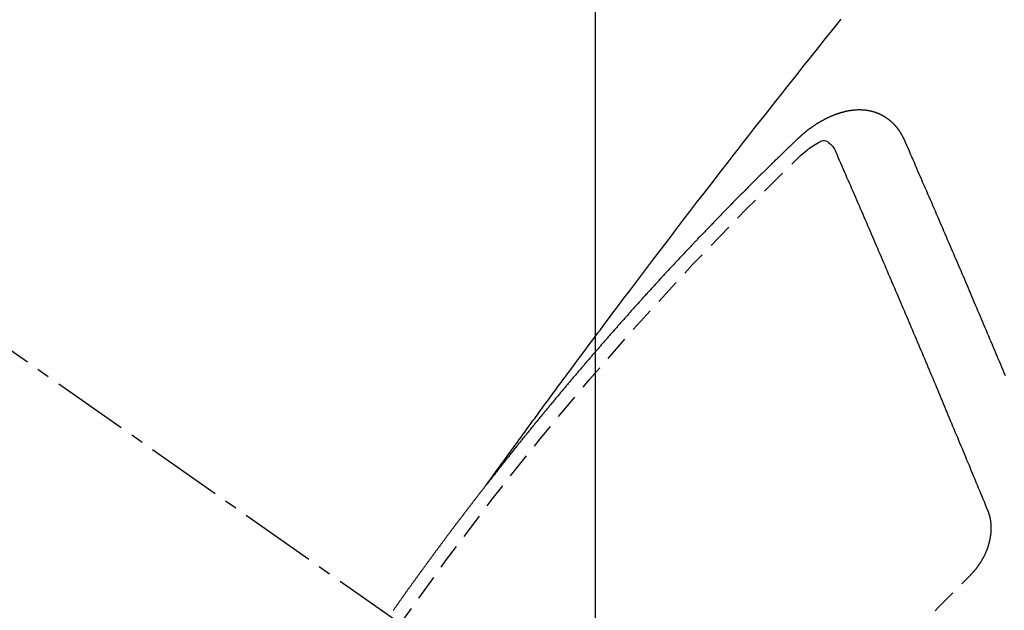
# Model space of a CAD drawing. Units: millimetres. Extents: x -109 to 26472, y -120 to 8847.
# Drawn here: x 16119 to 16129, y 6939 to 6944 of the extents above; entities that cross this region are included whole.
import ezdxf

# ---------------------------------------------------------------- set-up
doc = ezdxf.new("R2010")
doc.units = ezdxf.units.MM
doc.linetypes.add('CENTER2', pattern=[1.125, 0.75, -0.125, 0.125, -0.125])
doc.linetypes.add('HIDDEN', pattern=[0.375, 0.25, -0.125])
doc.layers.get('DEFPOINTS').update_dxf_attribs({"color": 146})
for name, color, linetype in [('150-機器', 8, 'Continuous'), ('160-文字', 254, 'Continuous'), ('166-寸法B', 11, 'Continuous')]:
    doc.layers.add(name, color=color, linetype=linetype)
doc.styles.add('KH001', font='txt')
doc.dimstyles.new('KH1xx015', dxfattribs={"dimscale": 10, "dimtxt": 3.8, "dimasz": 0.8, "dimexe": 0.3, "dimexo": 1.2, "dimgap": 0.5, "dimtad": 3, "dimdec": 1, "dimdsep": 46, "dimlunit": 6, "dimtxsty": 'KH001', "dimblk": 'DOT', "dimcen": 1, "dimdle": 1, "dimclrd": 256, "dimclre": 256, "dimclrt": 256, "dimadec": 0, "dimazin": 0, "dimtfac": 1, "dimtdec": 1, "dimtix": 1, "dimtmove": 2, "dimatfit": 3, "dimldrblk": 'CLOSEDBLANK', "dimfxl": 1, "dimtolj": 1, "dimtzin": 0, "dimlwd": -1, "dimlwe": -1, "dimarcsym": 0})
doc.dimstyles.new('KH1xx030', dxfattribs={"dimscale": 30, "dimtxt": 2, "dimasz": 0.6, "dimexe": 0.3, "dimexo": 1.2, "dimgap": 0.5, "dimtad": 3, "dimdec": 1, "dimdsep": 46, "dimlunit": 6, "dimtxsty": 'KH001', "dimblk": 'DOT', "dimcen": 1, "dimdle": 1, "dimclrd": 256, "dimclre": 256, "dimclrt": 256, "dimadec": 0, "dimazin": 0, "dimtfac": 1, "dimtdec": 1, "dimtix": 1, "dimtmove": 2, "dimatfit": 3, "dimldrblk": 'CLOSEDBLANK', "dimfxl": 1, "dimtolj": 1, "dimtzin": 0, "dimlwd": -1, "dimlwe": -1, "dimarcsym": 0})

# ---------------------------------------------------------------- blocks, each defined once
blk = doc.blocks.new('F402_H')
at = {"layer": '150-機器', "color": 13, "linetype": 'CENTER2'}
blk.add_line((0, 0), (-244.018, -170.8633), dxfattribs=at)
at = {"layer": '150-機器', "color": 13, "linetype": 'HIDDEN'}
for points in [[(-218.9206, -151.3426), (-218.9663, -151.28), (-219.012, -151.2173), (-219.0577, -151.1546), (-219.1035, -151.092), (-219.1346, -151.0493), (-219.1658, -151.0066), (-219.1969, -150.9638), (-219.228, -150.9211), (-219.2459, -150.8965), (-219.2637, -150.8718), (-219.2816, -150.8472), (-219.2994, -150.8225), (-219.3171, -150.7981), (-219.3348, -150.7737), (-219.3525, -150.7492), (-219.3703, -150.7248), (-219.3837, -150.7065), (-219.3971, -150.6882), (-219.4105, -150.6699), (-219.424, -150.6516), (-219.451, -150.6148), (-219.478, -150.578), (-219.505, -150.5412), (-219.5319, -150.5044), (-219.5453, -150.4861), (-219.5588, -150.4678), (-219.5722, -150.4495), (-219.5856, -150.4312), (-219.6035, -150.4069), (-219.6214, -150.3826), (-219.6393, -150.3583), (-219.6573, -150.3341), (-219.6755, -150.3097), (-219.6938, -150.2854), (-219.7121, -150.261), (-219.7303, -150.2367), (-219.771, -150.182), (-219.8113, -150.1272), (-219.8517, -150.0724), (-219.8922, -150.0177), (-219.9239, -149.9753), (-219.9557, -149.9331), (-219.9875, -149.8908), (-220.0192, -149.8485), (-220.0424, -149.8172), (-220.0656, -149.7859), (-220.0887, -149.7546), (-220.1119, -149.7234), (-220.1655, -149.6516), (-220.2194, -149.5801), (-220.2736, -149.5088), (-220.3277, -149.4374), (-220.3871, -149.3591), (-220.4465, -149.2807), (-220.5059, -149.2024), (-220.5654, -149.1241), (-220.6203, -149.0521), (-220.6752, -148.9801), (-220.7303, -148.9081), (-220.7853, -148.8361), (-220.8542, -148.7462), (-220.9231, -148.6562), (-220.9921, -148.5664), (-221.0613, -148.4767), (-221.1075, -148.4171), (-221.1538, -148.3575), (-221.2001, -148.298), (-221.2464, -148.2385), (-221.2973, -148.1731), (-221.3482, -148.1077), (-221.3992, -148.0423), (-221.4502, -147.977), (-221.5012, -147.9117), (-221.5524, -147.8464), (-221.6035, -147.7812), (-221.6548, -147.7161), (-221.7106, -147.6453), (-221.7666, -147.5746), (-221.8225, -147.5039), (-221.8785, -147.4332), (-221.9205, -147.3801), (-221.9625, -147.327), (-222.0045, -147.2739), (-222.0466, -147.2209), (-222.0981, -147.1562), (-222.1497, -147.0916), (-222.2014, -147.027), (-222.2531, -146.9625), (-222.3047, -146.8982), (-222.3564, -146.8339), (-222.4081, -146.7697)], [(-223.0298, -147.952), (-223.0287, -147.95), (-223.0277, -147.9481), (-223.0266, -147.9461), (-223.0261, -147.9433), (-223.0243, -147.9408), (-223.0232, -147.9388), (-223.0221, -147.9369), (-223.0211, -147.9349), (-223.0206, -147.9321), (-223.0195, -147.9302), (-223.0185, -147.9282), (-223.0166, -147.9257), (-223.0155, -147.9237), (-223.0144, -147.9218), (-223.014, -147.919), (-223.0129, -147.917), (-223.0118, -147.9151), (-223.01, -147.9125), (-223.0089, -147.9106), (-223.0078, -147.9086), (-223.0068, -147.9066), (-223.0057, -147.9047), (-223.0046, -147.9027), (-223.0028, -147.9002), (-223.0023, -147.8974), (-223.0012, -147.8954), (-223.0002, -147.8935), (-222.9991, -147.8915), (-222.9972, -147.889), (-222.9962, -147.887), (-222.9951, -147.8851), (-222.994, -147.8831), (-222.9924, -147.882), (-222.9913, -147.88), (-222.9895, -147.8775), (-222.9884, -147.8755), (-222.9873, -147.8735), (-222.9863, -147.8716), (-222.9844, -147.869), (-222.9833, -147.8671), (-222.9817, -147.8659), (-222.9806, -147.864), (-222.9796, -147.862), (-222.9777, -147.8595), (-222.9766, -147.8575), (-222.975, -147.8564), (-222.9739, -147.8544), (-222.9729, -147.8525), (-222.971, -147.8499), (-222.9694, -147.8488), (-222.9683, -147.8468), (-222.9672, -147.8449), (-222.9654, -147.8423), (-222.9637, -147.8412), (-222.9627, -147.8392), (-222.9616, -147.8373), (-222.9591, -147.8355), (-222.9581, -147.8336), (-222.9565, -147.8324), (-222.9554, -147.8305), (-222.9535, -147.8279), (-222.9519, -147.8268), (-222.9508, -147.8248), (-222.9492, -147.8237), (-222.9473, -147.8212), (-222.9462, -147.8192), (-222.9446, -147.8181), (-222.9435, -147.8161), (-222.9411, -147.8144), (-222.94, -147.8124), (-222.9384, -147.8113), (-222.9373, -147.8093), (-222.9349, -147.8076), (-222.9338, -147.8056), (-222.9322, -147.8045), (-222.9306, -147.8033), (-222.9287, -147.8008), (-222.927, -147.7997), (-222.926, -147.7977), (-222.9243, -147.7966), (-222.9225, -147.794), (-222.9208, -147.7929), (-222.9192, -147.7917), (-222.9181, -147.7898), (-222.9157, -147.7881), (-222.9141, -147.7869), (-222.913, -147.785), (-222.9114, -147.7838), (-222.9089, -147.7821), (-222.9078, -147.7801), (-222.9062, -147.779), (-222.9046, -147.7779), (-222.9021, -147.7761), (-222.9011, -147.7742), (-222.8994, -147.773), (-222.8978, -147.7719), (-222.8953, -147.7702), (-222.8943, -147.7682), (-222.8926, -147.7671), (-222.891, -147.7659), (-222.8886, -147.7642), (-222.8869, -147.7631), (-222.8853, -147.7619), (-222.8842, -147.76), (-222.8818, -147.7582), (-222.8801, -147.7571), (-222.8785, -147.7559), (-222.8769, -147.7548), (-222.8744, -147.7531), (-222.8728, -147.7519), (-222.8712, -147.7508), (-222.8687, -147.7491), (-222.8671, -147.7479), (-222.8654, -147.7468), (-222.8638, -147.7457), (-222.8614, -147.7439), (-222.8597, -147.7428), (-222.8581, -147.7416), (-222.8565, -147.7405), (-222.854, -147.7388), (-222.8524, -147.7376), (-222.8507, -147.7365), (-222.8491, -147.7354), (-222.8467, -147.7336), (-222.845, -147.7325), (-222.8434, -147.7314), (-222.8417, -147.7302), (-222.8387, -147.7293), (-222.8371, -147.7282), (-222.8355, -147.727), (-222.8338, -147.7259), (-222.8314, -147.7242), (-222.8297, -147.723), (-222.8275, -147.7227), (-222.8259, -147.7215), (-222.8234, -147.7198), (-222.8218, -147.7187), (-222.8202, -147.7175), (-222.818, -147.7172), (-222.8155, -147.7155), (-222.8139, -147.7144), (-222.8123, -147.7132), (-222.81, -147.7129), (-222.8076, -147.7112), (-222.806, -147.71), (-222.8038, -147.7097), (-222.8021, -147.7085), (-222.7997, -147.7068), (-222.7975, -147.7065), (-222.7958, -147.7054), (-222.7936, -147.705), (-222.7912, -147.7033), (-222.7895, -147.7022), (-222.7873, -147.7018), (-222.7857, -147.7007), (-222.7835, -147.7004), (-222.781, -147.6987), (-222.7788, -147.6983), (-222.7772, -147.6972), (-222.7756, -147.696), (-222.7725, -147.6951), (-222.7709, -147.694), (-222.7687, -147.6937), (-222.7671, -147.6925), (-222.7649, -147.6922), (-222.7618, -147.6913), (-222.7602, -147.6902), (-222.758, -147.6898), (-222.7564, -147.6887), (-222.7533, -147.6878), (-222.7517, -147.6866), (-222.7495, -147.6863), (-222.7473, -147.686), (-222.7457, -147.6848), (-222.7426, -147.6839), (-222.7404, -147.6836), (-222.7388, -147.6825), (-222.7366, -147.6821), (-222.7344, -147.6818), (-222.7319, -147.6801), (-222.7297, -147.6798), (-222.7275, -147.6795), (-222.7253, -147.6791), (-222.7237, -147.678), (-222.7215, -147.6777), (-222.7185, -147.6768), (-222.7163, -147.6764), (-222.7146, -147.6753), (-222.7124, -147.675), (-222.7102, -147.6746), (-222.7072, -147.6737), (-222.705, -147.6734), (-222.7028, -147.6731), (-222.7011, -147.6719), (-222.6989, -147.6716), (-222.6967, -147.6713), (-222.6937, -147.6704), (-222.6915, -147.6701), (-222.6893, -147.6697), (-222.6871, -147.6694), (-222.6849, -147.6691), (-222.6827, -147.6687), (-222.6805, -147.6684), (-222.6774, -147.6675), (-222.6752, -147.6672), (-222.673, -147.6669), (-222.6708, -147.6665), (-222.6686, -147.6662), (-222.6664, -147.6659), (-222.6642, -147.6656), (-222.662, -147.6652), (-222.659, -147.6643), (-222.6568, -147.664), (-222.6546, -147.6637), (-222.6524, -147.6633), (-222.6502, -147.663), (-222.648, -147.6627), (-222.6452, -147.6632), (-222.643, -147.6629), (-222.6408, -147.6625), (-222.6386, -147.6622), (-222.6355, -147.6613), (-222.6333, -147.661), (-222.6305, -147.6615), (-222.6283, -147.6611), (-222.6261, -147.6608), (-222.6239, -147.6605), (-222.6212, -147.661), (-222.6189, -147.6606), (-222.6167, -147.6603), (-222.6145, -147.66), (-222.6118, -147.6605), (-222.6095, -147.6602), (-222.6073, -147.6598), (-222.6046, -147.6603), (-222.6024, -147.66), (-222.6002, -147.6597), (-222.5966, -147.6596), (-222.5944, -147.6593), (-222.5916, -147.6597), (-222.5894, -147.6594), (-222.5872, -147.6591), (-222.5844, -147.6596), (-222.5822, -147.6593), (-222.5794, -147.6597), (-222.5772, -147.6594), (-222.5744, -147.6599), (-222.5722, -147.6596), (-222.5694, -147.6601), (-222.5672, -147.6597), (-222.5644, -147.6602), (-222.5622, -147.6599), (-222.5595, -147.6604), (-222.5573, -147.6601), (-222.5553, -147.6611), (-222.5531, -147.6608), (-222.5503, -147.6613), (-222.5481, -147.661), (-222.5453, -147.6615), (-222.5425, -147.6619), (-222.5403, -147.6616), (-222.5376, -147.6621), (-222.5348, -147.6626), (-222.5326, -147.6623), (-222.5298, -147.6628), (-222.527, -147.6632), (-222.5248, -147.6629), (-222.522, -147.6634), (-222.5193, -147.6639), (-222.5171, -147.6636), (-222.5151, -147.6646), (-222.5123, -147.6651), (-222.5095, -147.6656), (-222.5073, -147.6653), (-222.5046, -147.6658), (-222.5018, -147.6663), (-222.499, -147.6668), (-222.4968, -147.6664), (-222.4948, -147.6675), (-222.4921, -147.668), (-222.4893, -147.6685), (-222.4865, -147.669), (-222.4837, -147.6694), (-222.4815, -147.6691), (-222.4787, -147.6696), (-222.4768, -147.6707), (-222.474, -147.6712), (-222.4712, -147.6717), (-222.4684, -147.6721), (-222.4657, -147.6726), (-222.4629, -147.6731), (-222.4609, -147.6742), (-222.4581, -147.6747), (-222.4554, -147.6752), (-222.4526, -147.6757), (-222.4498, -147.6761), (-222.4478, -147.6772), (-222.4451, -147.6777), (-222.4423, -147.6782), (-222.4395, -147.6787), (-222.4376, -147.6797), (-222.4348, -147.6802), (-222.432, -147.6807), (-222.4292, -147.6812), (-222.4273, -147.6823), (-222.4245, -147.6828), (-222.4217, -147.6832), (-222.4189, -147.6837), (-222.417, -147.6848), (-222.4142, -147.6853), (-222.4114, -147.6858), (-222.4094, -147.6868), (-222.4061, -147.6881), (-222.4033, -147.6886), (-222.4005, -147.6891), (-222.3986, -147.6902), (-222.3958, -147.6907), (-222.393, -147.6912), (-222.3905, -147.693), (-222.3877, -147.6935), (-222.3849, -147.694), (-222.383, -147.6951), (-222.3802, -147.6956), (-222.3768, -147.6969), (-222.3749, -147.6979), (-222.3721, -147.6984), (-222.3693, -147.6989), (-222.3668, -147.7008), (-222.364, -147.7013), (-222.3621, -147.7024), (-222.3593, -147.7028), (-222.3559, -147.7042), (-222.354, -147.7052), (-222.3512, -147.7057), (-222.3487, -147.7076), (-222.3459, -147.7081), (-222.3431, -147.7086), (-222.3406, -147.7104), (-222.3378, -147.7109), (-222.3358, -147.712), (-222.3325, -147.7133), (-222.3305, -147.7144), (-222.3277, -147.7149), (-222.3244, -147.7162), (-222.3224, -147.7172), (-222.3191, -147.7185), (-222.3171, -147.7196), (-222.3143, -147.7201), (-222.3118, -147.722), (-222.309, -147.7225), (-222.3065, -147.7243), (-222.3037, -147.7248), (-222.3012, -147.7267), (-222.2984, -147.7272), (-222.2959, -147.7291), (-222.2931, -147.7296), (-222.2906, -147.7314), (-222.2878, -147.7319), (-222.2852, -147.7338), (-222.2833, -147.7349), (-222.2799, -147.7362), (-222.278, -147.7372), (-222.2746, -147.7385), (-222.2727, -147.7396), (-222.2693, -147.7409), (-222.2674, -147.742), (-222.264, -147.7433), (-222.2615, -147.7452), (-222.2595, -147.7462), (-222.2562, -147.7475), (-222.2542, -147.7486), (-222.2508, -147.7499), (-222.2489, -147.751), (-222.2464, -147.7528), (-222.243, -147.7541), (-222.241, -147.7552), (-222.2385, -147.7571), (-222.2352, -147.7584), (-222.2332, -147.7595), (-222.2307, -147.7613), (-222.2273, -147.7626), (-222.2254, -147.7637), (-222.2228, -147.7656), (-222.2195, -147.7669), (-222.2175, -147.768), (-222.215, -147.7698), (-222.2116, -147.7711), (-222.2097, -147.7722), (-222.2071, -147.7741), (-222.2046, -147.776), (-222.2012, -147.7773), (-222.1993, -147.7783), (-222.1968, -147.7802), (-222.1934, -147.7815), (-222.1909, -147.7834), (-222.1889, -147.7845), (-222.1864, -147.7863), (-222.1838, -147.7882), (-222.1805, -147.7895), (-222.178, -147.7914), (-222.176, -147.7925), (-222.1735, -147.7943), (-222.1701, -147.7956), (-222.1676, -147.7975), (-222.165, -147.7994), (-222.1631, -147.8005), (-222.1606, -147.8023), (-222.158, -147.8042), (-222.1547, -147.8055), (-222.1521, -147.8074), (-222.1496, -147.8093), (-222.1471, -147.8112), (-222.1451, -147.8122), (-222.1426, -147.8141), (-222.14, -147.816), (-222.1367, -147.8173), (-222.1342, -147.8192), (-222.1316, -147.821), (-222.1291, -147.8229), (-222.1266, -147.8248), (-222.124, -147.8267), (-222.1215, -147.8286), (-222.1195, -147.8296), (-222.117, -147.8315), (-222.1145, -147.8334), (-222.1119, -147.8353), (-222.1094, -147.8371), (-222.1069, -147.839), (-222.1043, -147.8409), (-222.1018, -147.8428), (-222.0993, -147.8447), (-222.0959, -147.846), (-222.0934, -147.8478), (-222.0909, -147.8497), (-222.0891, -147.8522), (-222.0866, -147.8541), (-222.0841, -147.8559), (-222.0815, -147.8578), (-222.079, -147.8597), (-222.0765, -147.8616), (-222.0739, -147.8634), (-222.0714, -147.8653), (-222.0689, -147.8672), (-222.0663, -147.8691), (-222.0638, -147.871), (-222.0607, -147.8737), (-222.0582, -147.8755), (-222.0556, -147.8774), (-222.0539, -147.8799), (-222.0514, -147.8817), (-222.0488, -147.8836), (-222.0463, -147.8855), (-222.0438, -147.8874), (-222.0412, -147.8893), (-222.0395, -147.8917), (-222.0364, -147.8944), (-222.0339, -147.8963), (-222.0314, -147.8982), (-222.0288, -147.9), (-222.0271, -147.9025), (-222.0246, -147.9044), (-222.022, -147.9063), (-222.0189, -147.9089), (-222.0172, -147.9114), (-222.0147, -147.9133), (-222.0122, -147.9152), (-222.0096, -147.917), (-222.0079, -147.9195), (-222.0048, -147.9222), (-222.0023, -147.9241), (-221.9997, -147.9259), (-221.998, -147.9284), (-221.9955, -147.9303), (-221.9924, -147.933), (-221.9898, -147.9348), (-221.9881, -147.9373), (-221.9856, -147.9392), (-221.9831, -147.9411), (-221.9814, -147.9435)], [(-224.0235, -150.2696), (-224.0114, -150.2416), (-224.0002, -150.2142), (-223.9881, -150.1863), (-223.9768, -150.1589), (-223.9647, -150.131), (-223.9534, -150.1036), (-223.9414, -150.0757), (-223.9293, -150.0477), (-223.918, -150.0203), (-223.9059, -149.9924), (-223.8946, -149.965), (-223.8825, -149.9371), (-223.8705, -149.9091), (-223.8598, -149.8809), (-223.8477, -149.853), (-223.8356, -149.8251), (-223.8243, -149.7977), (-223.8122, -149.7697), (-223.8001, -149.7418), (-223.7889, -149.7144), (-223.7768, -149.6865), (-223.7647, -149.6585), (-223.7534, -149.6312), (-223.7413, -149.6032), (-223.7292, -149.5753), (-223.7171, -149.5473), (-223.7059, -149.5199), (-223.6938, -149.492), (-223.6817, -149.4641), (-223.6696, -149.4361), (-223.6589, -149.4079), (-223.6468, -149.38), (-223.6347, -149.352), (-223.6226, -149.3241), (-223.6106, -149.2961), (-223.5985, -149.2682), (-223.5872, -149.2408), (-223.5751, -149.2129), (-223.563, -149.1849), (-223.5509, -149.157), (-223.5388, -149.129), (-223.5267, -149.1011), (-223.5147, -149.0731), (-223.5026, -149.0452), (-223.4913, -149.0178), (-223.4792, -148.9899), (-223.4671, -148.9619), (-223.455, -148.934), (-223.4429, -148.906), (-223.4314, -148.8773), (-223.4193, -148.8493), (-223.4072, -148.8214), (-223.3952, -148.7934), (-223.3831, -148.7655), (-223.371, -148.7376), (-223.3589, -148.7096), (-223.3468, -148.6817), (-223.3347, -148.6537), (-223.3226, -148.6258), (-223.3105, -148.5978), (-223.2985, -148.5699), (-223.2864, -148.5419), (-223.2743, -148.514), (-223.2614, -148.4855), (-223.2493, -148.4575), (-223.2372, -148.4296), (-223.2251, -148.4016), (-223.213, -148.3737), (-223.2009, -148.3458), (-223.1888, -148.3178), (-223.1767, -148.2899), (-223.1638, -148.2613), (-223.1518, -148.2334), (-223.1402, -148.2046), (-223.1281, -148.1767), (-223.1161, -148.1487), (-223.104, -148.1208), (-223.0911, -148.0923), (-223.079, -148.0643), (-223.0669, -148.0364), (-223.0548, -148.0084), (-223.0419, -147.9799), (-223.0298, -147.952)], [(-222.0123, -148.105), (-222.0284, -148.0909), (-222.0446, -148.077), (-222.0609, -148.0632), (-222.0774, -148.0497), (-222.088, -148.0414), (-222.0986, -148.0333), (-222.1095, -148.0254), (-222.1205, -148.0178), (-222.1367, -148.0077), (-222.1533, -147.9984), (-222.1703, -147.9893), (-222.1875, -147.9795), (-222.1984, -147.9729), (-222.2093, -147.9668), (-222.2205, -147.9621), (-222.2319, -147.9595), (-222.2458, -147.9599), (-222.2598, -147.9636), (-222.2733, -147.9699), (-222.286, -147.9779), (-222.3083, -147.9974), (-222.3265, -148.0201), (-222.342, -148.0449), (-222.3561, -148.0708)], [(-221.9814, -147.9435), (-221.974, -147.9505), (-221.9672, -147.9567), (-221.9604, -147.9629), (-221.9536, -147.9692), (-221.9477, -147.9759), (-221.9403, -147.983), (-221.9335, -147.9892), (-221.9268, -147.9954), (-221.92, -148.0016), (-221.9132, -148.0078), (-221.9067, -148.0154), (-221.8999, -148.0216), (-221.8931, -148.0278), (-221.8863, -148.034), (-221.8795, -148.0402), (-221.873, -148.0478), (-221.8662, -148.054), (-221.8594, -148.0602), (-221.8526, -148.0665), (-221.8453, -148.0735), (-221.8393, -148.0803), (-221.8325, -148.0865), (-221.8258, -148.0927), (-221.819, -148.0989), (-221.8124, -148.1065), (-221.8057, -148.1127), (-221.7989, -148.1189), (-221.7921, -148.1251), (-221.7847, -148.1321), (-221.7788, -148.1389), (-221.772, -148.1451), (-221.7652, -148.1513), (-221.7584, -148.1575), (-221.7519, -148.1651), (-221.7451, -148.1714), (-221.7383, -148.1776), (-221.7315, -148.1838), (-221.725, -148.1914), (-221.7182, -148.1976), (-221.7114, -148.2038), (-221.7055, -148.2106), (-221.6981, -148.2176), (-221.6913, -148.2238), (-221.6846, -148.23), (-221.6786, -148.2368), (-221.6712, -148.2438), (-221.6645, -148.25), (-221.6585, -148.2568), (-221.6511, -148.2638), (-221.6443, -148.27), (-221.6376, -148.2762), (-221.6316, -148.283), (-221.6242, -148.2901), (-221.6175, -148.2963), (-221.6115, -148.303), (-221.6047, -148.3093), (-221.5974, -148.3163), (-221.5914, -148.3231), (-221.5846, -148.3293), (-221.5773, -148.3363), (-221.5713, -148.3431), (-221.5645, -148.3493), (-221.5577, -148.3555), (-221.5512, -148.3631), (-221.5444, -148.3693), (-221.5376, -148.3755), (-221.5311, -148.3831), (-221.5243, -148.3893), (-221.5175, -148.3955), (-221.5116, -148.4023), (-221.5042, -148.4093), (-221.4974, -148.4155), (-221.4915, -148.4223), (-221.4841, -148.4293), (-221.4781, -148.4361), (-221.4714, -148.4423), (-221.464, -148.4494), (-221.458, -148.4561), (-221.4512, -148.4623), (-221.4445, -148.4686), (-221.4379, -148.4762), (-221.4311, -148.4824), (-221.4252, -148.4891), (-221.4178, -148.4962), (-221.411, -148.5024), (-221.4051, -148.5092), (-221.3977, -148.5162), (-221.3918, -148.523), (-221.385, -148.5292), (-221.3776, -148.5362), (-221.3717, -148.543), (-221.3649, -148.5492), (-221.3583, -148.5568), (-221.3516, -148.563), (-221.3456, -148.5698), (-221.3382, -148.5768), (-221.3315, -148.583), (-221.3255, -148.5898), (-221.3181, -148.5968), (-221.3122, -148.6036), (-221.3054, -148.6098), (-221.2988, -148.6174), (-221.2921, -148.6236), (-221.2853, -148.6298), (-221.2787, -148.6374), (-221.272, -148.6436), (-221.266, -148.6504), (-221.2586, -148.6574), (-221.2527, -148.6642), (-221.2459, -148.6704), (-221.2394, -148.678), (-221.2326, -148.6842), (-221.226, -148.6918), (-221.2193, -148.698), (-221.2133, -148.7048), (-221.2059, -148.7118), (-221.2, -148.7186), (-221.1932, -148.7248), (-221.1866, -148.7324), (-221.1799, -148.7386), (-221.1739, -148.7454), (-221.1665, -148.7524), (-221.1606, -148.7592), (-221.1532, -148.7663), (-221.1473, -148.773), (-221.1405, -148.7792), (-221.1339, -148.7868), (-221.1272, -148.7931), (-221.1212, -148.7998), (-221.1138, -148.8069), (-221.1079, -148.8136), (-221.1005, -148.8207), (-221.0946, -148.8274), (-221.0878, -148.8337), (-221.0812, -148.8413), (-221.0744, -148.8475), (-221.0679, -148.8551), (-221.0611, -148.8613), (-221.0552, -148.868), (-221.0486, -148.8756), (-221.0418, -148.8819), (-221.0353, -148.8895), (-221.0285, -148.8957), (-221.0226, -148.9024), (-221.0152, -148.9095), (-221.0092, -148.9162), (-221.0019, -148.9233), (-220.9959, -148.9301), (-220.99, -148.9368), (-220.9826, -148.9439), (-220.9766, -148.9506), (-220.9693, -148.9577), (-220.9633, -148.9644), (-220.9573, -148.9712), (-220.95, -148.9783), (-220.944, -148.985), (-220.9367, -148.9921), (-220.9307, -148.9988), (-220.9247, -149.0056), (-220.9174, -149.0126), (-220.9114, -149.0194), (-220.9041, -149.0265), (-220.8981, -149.0332), (-220.8916, -149.0408), (-220.8848, -149.047), (-220.8788, -149.0538), (-220.8715, -149.0608), (-220.8655, -149.0676), (-220.859, -149.0752), (-220.8522, -149.0814), (-220.8456, -149.089), (-220.8397, -149.0958), (-220.8329, -149.102), (-220.8263, -149.1096), (-220.8204, -149.1164), (-220.813, -149.1234), (-220.8071, -149.1302), (-220.8005, -149.1378), (-220.7937, -149.144), (-220.7872, -149.1516), (-220.7812, -149.1584), (-220.7745, -149.1646), (-220.7679, -149.1722), (-220.762, -149.179), (-220.7546, -149.186), (-220.7486, -149.1928), (-220.7421, -149.2004), (-220.7353, -149.2066), (-220.7288, -149.2142), (-220.7228, -149.221), (-220.7155, -149.228), (-220.7095, -149.2348), (-220.7035, -149.2416), (-220.6962, -149.2486), (-220.6902, -149.2554), (-220.6837, -149.263), (-220.6777, -149.2697), (-220.6703, -149.2768), (-220.6644, -149.2836), (-220.6578, -149.2911), (-220.6511, -149.2974), (-220.6445, -149.305), (-220.6386, -149.3117), (-220.632, -149.3193), (-220.6252, -149.3255), (-220.6187, -149.3331), (-220.6127, -149.3399), (-220.6068, -149.3467), (-220.5994, -149.3537), (-220.5935, -149.3605), (-220.5869, -149.3681), (-220.5809, -149.3749), (-220.5736, -149.3819), (-220.5676, -149.3887), (-220.5611, -149.3963), (-220.5551, -149.4031), (-220.5478, -149.4101), (-220.5418, -149.4169), (-220.5353, -149.4245), (-220.5293, -149.4313), (-220.5219, -149.4383), (-220.516, -149.4451), (-220.5094, -149.4527), (-220.5035, -149.4594), (-220.4969, -149.467), (-220.4902, -149.4732), (-220.4836, -149.4808), (-220.4777, -149.4876), (-220.4711, -149.4952), (-220.4652, -149.502), (-220.4578, -149.509), (-220.4518, -149.5158), (-220.4453, -149.5234), (-220.4393, -149.5302), (-220.4328, -149.5378), (-220.426, -149.544), (-220.4195, -149.5516), (-220.4135, -149.5584), (-220.407, -149.566), (-220.401, -149.5728), (-220.3945, -149.5804), (-220.3877, -149.5866), (-220.3811, -149.5942), (-220.3752, -149.6009), (-220.3686, -149.6085), (-220.3627, -149.6153), (-220.3561, -149.6229), (-220.3488, -149.6299), (-220.3428, -149.6367), (-220.3363, -149.6443), (-220.3303, -149.6511), (-220.3238, -149.6587), (-220.3178, -149.6655), (-220.3113, -149.6731), (-220.3053, -149.6799), (-220.298, -149.6869), (-220.292, -149.6937), (-220.2855, -149.7013), (-220.2795, -149.708), (-220.273, -149.7156), (-220.267, -149.7224), (-220.2604, -149.73), (-220.2545, -149.7368), (-220.2479, -149.7444), (-220.2406, -149.7514), (-220.2346, -149.7582), (-220.2281, -149.7658), (-220.2221, -149.7726), (-220.2156, -149.7802), (-220.2096, -149.787), (-220.2031, -149.7946), (-220.1971, -149.8013), (-220.1906, -149.8089), (-220.1846, -149.8157), (-220.1781, -149.8233), (-220.1715, -149.8309), (-220.1648, -149.8371), (-220.1582, -149.8447), (-220.1523, -149.8515), (-220.1457, -149.8591), (-220.1397, -149.8659), (-220.1332, -149.8735), (-220.1272, -149.8803), (-220.1207, -149.8879), (-220.1142, -149.8955), (-220.1082, -149.9022), (-220.1017, -149.9098), (-220.0957, -149.9166), (-220.0892, -149.9242), (-220.0832, -149.931), (-220.0767, -149.9386), (-220.0707, -149.9454), (-220.0642, -149.953), (-220.0576, -149.9606), (-220.0517, -149.9673), (-220.0451, -149.9749), (-220.0392, -149.9817), (-220.0326, -149.9893), (-220.0266, -149.9961), (-220.0201, -150.0037), (-220.0136, -150.0113), (-220.0076, -150.0181), (-220.0011, -150.0257), (-219.9951, -150.0325), (-219.9886, -150.0401), (-219.9826, -150.0468), (-219.9761, -150.0544), (-219.9695, -150.062), (-219.9636, -150.0688), (-219.957, -150.0764), (-219.9511, -150.0832), (-219.9445, -150.0908), (-219.9386, -150.0976), (-219.932, -150.1052), (-219.9255, -150.1128), (-219.9195, -150.1195), (-219.913, -150.1271), (-219.907, -150.1339), (-219.9005, -150.1415), (-219.8939, -150.1491), (-219.888, -150.1559), (-219.8822, -150.1641), (-219.8763, -150.1709), (-219.8697, -150.1785), (-219.8632, -150.186), (-219.8572, -150.1928), (-219.8507, -150.2004), (-219.8447, -150.2072), (-219.8382, -150.2148), (-219.8317, -150.2224), (-219.8257, -150.2292), (-219.8192, -150.2368), (-219.8132, -150.2436), (-219.8075, -150.2517), (-219.8009, -150.2593), (-219.795, -150.2661), (-219.7884, -150.2737), (-219.7825, -150.2805), (-219.7759, -150.2881), (-219.7694, -150.2957), (-219.7634, -150.3025), (-219.7569, -150.3101), (-219.7517, -150.3174), (-219.7452, -150.325), (-219.7387, -150.3326), (-219.7327, -150.3394), (-219.7262, -150.347), (-219.7202, -150.3538), (-219.7137, -150.3614), (-219.7079, -150.3695), (-219.702, -150.3763), (-219.6954, -150.3839), (-219.6889, -150.3915), (-219.6829, -150.3983), (-219.6764, -150.4059), (-219.6704, -150.4127), (-219.6647, -150.4208), (-219.6582, -150.4284), (-219.6522, -150.4352), (-219.6457, -150.4428), (-219.6397, -150.4496), (-219.6332, -150.4572), (-219.6274, -150.4654), (-219.6215, -150.4722), (-219.6149, -150.4797), (-219.6084, -150.4873), (-219.6024, -150.4941), (-219.5967, -150.5023), (-219.5908, -150.5091), (-219.5842, -150.5167), (-219.5777, -150.5243), (-219.5717, -150.5311), (-219.566, -150.5392), (-219.5595, -150.5468), (-219.5535, -150.5536), (-219.547, -150.5612), (-219.5412, -150.5694), (-219.5353, -150.5762), (-219.5287, -150.5837), (-219.5228, -150.5905), (-219.5162, -150.5981), (-219.5105, -150.6063), (-219.5045, -150.6131), (-219.498, -150.6207), (-219.4915, -150.6283), (-219.4863, -150.6356), (-219.4798, -150.6432), (-219.4732, -150.6508), (-219.4673, -150.6576), (-219.4616, -150.6658), (-219.4556, -150.6726), (-219.4491, -150.6802), (-219.4425, -150.6877), (-219.4374, -150.6951), (-219.4308, -150.7027), (-219.4243, -150.7103), (-219.4191, -150.7177), (-219.4126, -150.7252), (-219.4061, -150.7328), (-219.4001, -150.7396), (-219.3944, -150.7478), (-219.3878, -150.7554), (-219.3819, -150.7622), (-219.3762, -150.7703), (-219.3696, -150.7779), (-219.3637, -150.7847), (-219.3571, -150.7923), (-219.352, -150.7997), (-219.3454, -150.8073), (-219.3389, -150.8149), (-219.3337, -150.8222), (-219.3272, -150.8298), (-219.3207, -150.8374), (-219.3155, -150.8448), (-219.309, -150.8524), (-219.3024, -150.86), (-219.2973, -150.8673), (-219.2908, -150.8749), (-219.2842, -150.8825), (-219.2791, -150.8899), (-219.2725, -150.8975), (-219.266, -150.9051), (-219.2608, -150.9124), (-219.2543, -150.92), (-219.2478, -150.9276), (-219.2426, -150.935), (-219.2361, -150.9426), (-219.2304, -150.9507), (-219.2244, -150.9575), (-219.2179, -150.9651), (-219.2121, -150.9733), (-219.2062, -150.9801), (-219.1996, -150.9877), (-219.1939, -150.9958), (-219.188, -151.0026), (-219.1822, -151.0108), (-219.1757, -151.0184), (-219.1697, -151.0252), (-219.164, -151.0333), (-219.1575, -151.0409), (-219.1523, -151.0483), (-219.1458, -151.0559), (-219.1401, -151.064), (-219.1341, -151.0708), (-219.1276, -151.0784), (-219.1218, -151.0866), (-219.1159, -151.0934), (-219.1102, -151.1015), (-219.1036, -151.1091), (-219.0979, -151.1173), (-219.0919, -151.1241), (-219.0854, -151.1317), (-219.0797, -151.1399), (-219.0737, -151.1466), (-219.068, -151.1548), (-219.0615, -151.1624), (-219.0563, -151.1698), (-219.0498, -151.1774), (-219.044, -151.1855), (-219.0381, -151.1923), (-219.0324, -151.2005), (-219.0258, -151.2081), (-219.0207, -151.2154), (-219.0141, -151.223), (-219.0076, -151.2306), (-219.0024, -151.238), (-218.9959, -151.2456), (-218.9902, -151.2537), (-218.9837, -151.2613), (-218.9785, -151.2687), (-218.972, -151.2763), (-218.9662, -151.2845), (-218.9603, -151.2912), (-218.9546, -151.2994), (-218.948, -151.307), (-218.9429, -151.3144), (-218.9363, -151.322), (-218.9306, -151.3301), (-218.9246, -151.3369)], [(-223.8491, -151.5915), (-223.8379, -151.5641), (-223.8272, -151.5359), (-223.8159, -151.5085), (-223.8046, -151.4812), (-223.7934, -151.4538), (-223.7821, -151.4264), (-223.7708, -151.399), (-223.7595, -151.3717), (-223.7483, -151.3443), (-223.737, -151.3169), (-223.7257, -151.2895), (-223.7136, -151.2616), (-223.7024, -151.2342), (-223.6911, -151.2069), (-223.6798, -151.1795), (-223.6685, -151.1521), (-223.6573, -151.1247), (-223.6452, -151.0968), (-223.6339, -151.0694), (-223.6226, -151.042), (-223.6114, -151.0147), (-223.6001, -150.9873), (-223.588, -150.9593), (-223.5767, -150.932), (-223.5655, -150.9046), (-223.5542, -150.8772), (-223.5421, -150.8493), (-223.5308, -150.8219), (-223.5196, -150.7945), (-223.5075, -150.7666), (-223.4962, -150.7392), (-223.4849, -150.7118), (-223.4737, -150.6845), (-223.4616, -150.6565), (-223.4503, -150.6292), (-223.439, -150.6018), (-223.4269, -150.5738), (-223.4157, -150.5465), (-223.4036, -150.5185), (-223.3929, -150.4903), (-223.3816, -150.463), (-223.3695, -150.435), (-223.3583, -150.4076), (-223.3462, -150.3797), (-223.3349, -150.3523), (-223.3236, -150.3249), (-223.3115, -150.297), (-223.3003, -150.2696), (-223.2882, -150.2417), (-223.2769, -150.2143), (-223.2648, -150.1864), (-223.2535, -150.159), (-223.2414, -150.131), (-223.2302, -150.1037), (-223.2181, -150.0757), (-223.2068, -150.0484), (-223.1947, -150.0204), (-223.1835, -149.993), (-223.1714, -149.9651), (-223.1593, -149.9371), (-223.148, -149.9098), (-223.1359, -149.8818), (-223.1246, -149.8544), (-223.1126, -149.8265), (-223.1005, -149.7986), (-223.0892, -149.7712), (-223.0771, -149.7432), (-223.0658, -149.7159), (-223.0537, -149.6879), (-223.0417, -149.66), (-223.0304, -149.6326), (-223.0183, -149.6047), (-223.0062, -149.5767), (-222.9949, -149.5493), (-222.9829, -149.5214), (-222.9708, -149.4934), (-222.9587, -149.4655), (-222.9474, -149.4381), (-222.9353, -149.4102), (-222.9232, -149.3822), (-222.9111, -149.3543), (-222.8999, -149.3269), (-222.8878, -149.299), (-222.8757, -149.271), (-222.8636, -149.2431), (-222.8515, -149.2151), (-222.8402, -149.1878), (-222.8281, -149.1598), (-222.8161, -149.1319), (-222.804, -149.1039), (-222.7919, -149.076), (-222.7798, -149.048), (-222.7685, -149.0207), (-222.7564, -148.9927), (-222.7443, -148.9648), (-222.7323, -148.9368), (-222.7202, -148.9089), (-222.7081, -148.8809), (-222.696, -148.853), (-222.6839, -148.8251), (-222.6718, -148.7971), (-222.6597, -148.7692), (-222.6476, -148.7412), (-222.6364, -148.7138), (-222.6243, -148.6859), (-222.6122, -148.658), (-222.6001, -148.63), (-222.588, -148.6021), (-222.5759, -148.5741), (-222.5638, -148.5462), (-222.5517, -148.5182), (-222.5397, -148.4903), (-222.5267, -148.4618), (-222.5147, -148.4338), (-222.5026, -148.4059), (-222.4905, -148.3779), (-222.4784, -148.35), (-222.4663, -148.322), (-222.4542, -148.2941), (-222.4421, -148.2661), (-222.43, -148.2382), (-222.4174, -148.2111), (-222.4053, -148.1831), (-222.3924, -148.1546), (-222.3803, -148.1267), (-222.3682, -148.0987), (-222.3561, -148.0708)], [(-218.0078, -152.5733), (-218.0118, -152.5676), (-218.0158, -152.5618), (-218.0192, -152.5569), (-218.0232, -152.5512), (-218.0272, -152.5455), (-218.0313, -152.5398), (-218.0347, -152.5349), (-218.0387, -152.5292), (-218.0427, -152.5234), (-218.0461, -152.5185), (-218.0501, -152.5128), (-218.0541, -152.5071), (-218.0581, -152.5014), (-218.0616, -152.4965), (-218.0656, -152.4908), (-218.0696, -152.485), (-218.073, -152.4801), (-218.077, -152.4744), (-218.081, -152.4687), (-218.085, -152.463), (-218.0885, -152.4581), (-218.0925, -152.4524), (-218.0973, -152.4472), (-218.1007, -152.4423), (-218.1047, -152.4366), (-218.1087, -152.4309), (-218.1127, -152.4252), (-218.1162, -152.4203), (-218.1202, -152.4145), (-218.1242, -152.4088), (-218.1276, -152.4039), (-218.1316, -152.3982), (-218.1356, -152.3925), (-218.1396, -152.3868), (-218.143, -152.3819), (-218.1471, -152.3761), (-218.1511, -152.3704), (-218.1545, -152.3655), (-218.1585, -152.3598), (-218.1633, -152.3547), (-218.1673, -152.3489), (-218.1708, -152.344), (-218.1748, -152.3383), (-218.1788, -152.3326), (-218.1822, -152.3277), (-218.1862, -152.322), (-218.1902, -152.3163), (-218.1942, -152.3105), (-218.1976, -152.3056), (-218.2016, -152.2999), (-218.2056, -152.2942), (-218.2099, -152.2899), (-218.2139, -152.2842), (-218.2179, -152.2784), (-218.2219, -152.2727), (-218.2253, -152.2678), (-218.2293, -152.2621), (-218.2334, -152.2564), (-218.2368, -152.2515), (-218.2408, -152.2458), (-218.2448, -152.24), (-218.2496, -152.2349), (-218.253, -152.23), (-218.2571, -152.2243), (-218.2611, -152.2186), (-218.2645, -152.2136), (-218.2685, -152.2079), (-218.2725, -152.2022), (-218.2765, -152.1965), (-218.2799, -152.1916), (-218.2848, -152.1864), (-218.2888, -152.1807), (-218.2922, -152.1758), (-218.2962, -152.1701), (-218.3002, -152.1644), (-218.3042, -152.1587), (-218.3076, -152.1538), (-218.3116, -152.148), (-218.3165, -152.1429), (-218.3199, -152.138), (-218.3239, -152.1323), (-218.3279, -152.1266), (-218.3313, -152.1217), (-218.3353, -152.1159), (-218.3393, -152.1102), (-218.3442, -152.1051), (-218.3476, -152.1002), (-218.3516, -152.0945), (-218.3556, -152.0887), (-218.359, -152.0838), (-218.363, -152.0781), (-218.3671, -152.0724), (-218.3719, -152.0672), (-218.3753, -152.0623), (-218.3793, -152.0566), (-218.3833, -152.0509), (-218.3867, -152.046), (-218.3907, -152.0403), (-218.3948, -152.0346), (-218.3996, -152.0294), (-218.403, -152.0245), (-218.407, -152.0188), (-218.411, -152.0131), (-218.4144, -152.0082), (-218.4185, -152.0025), (-218.4233, -151.9973), (-218.4273, -151.9916), (-218.4307, -151.9867), (-218.4347, -151.981), (-218.4387, -151.9753), (-218.443, -151.9709), (-218.447, -151.9652), (-218.451, -151.9595), (-218.4544, -151.9546), (-218.4584, -151.9489), (-218.4624, -151.9431), (-218.4672, -151.938), (-218.4707, -151.9331), (-218.4747, -151.9274), (-218.4787, -151.9217), (-218.4821, -151.9168), (-218.4869, -151.9116), (-218.4909, -151.9059), (-218.4949, -151.9002), (-218.4984, -151.8953), (-218.5024, -151.8896), (-218.5072, -151.8844), (-218.5106, -151.8795), (-218.5146, -151.8738), (-218.5186, -151.8681), (-218.5226, -151.8623), (-218.5269, -151.858), (-218.5309, -151.8523), (-218.5349, -151.8466), (-218.5383, -151.8417), (-218.5423, -151.836), (-218.5472, -151.8308), (-218.5506, -151.8259), (-218.5546, -151.8202), (-218.5586, -151.8145), (-218.5626, -151.8088), (-218.5669, -151.8044), (-218.5709, -151.7987), (-218.5749, -151.793), (-218.5783, -151.7881), (-218.5831, -151.7829), (-218.5871, -151.7772), (-218.5906, -151.7723), (-218.5946, -151.7666), (-218.5994, -151.7615), (-218.6034, -151.7557), (-218.6068, -151.7508), (-218.6108, -151.7451), (-218.6156, -151.74), (-218.6191, -151.7351), (-218.6231, -151.7293), (-218.6271, -151.7236), (-218.6319, -151.7185), (-218.6353, -151.7136), (-218.6393, -151.7079), (-218.6434, -151.7021), (-218.6476, -151.6978), (-218.6516, -151.6921), (-218.6556, -151.6864), (-218.659, -151.6815), (-218.6639, -151.6763), (-218.6679, -151.6706), (-218.6719, -151.6649), (-218.6753, -151.66), (-218.6801, -151.6548), (-218.6841, -151.6491), (-218.6876, -151.6442), (-218.6916, -151.6385), (-218.6964, -151.6333), (-218.6998, -151.6284), (-218.7038, -151.6227), (-218.7086, -151.6176), (-218.7121, -151.6127), (-218.7161, -151.607), (-218.7201, -151.6012), (-218.7249, -151.5961), (-218.7283, -151.5912), (-218.7323, -151.5855), (-218.7372, -151.5803), (-218.7406, -151.5754), (-218.7446, -151.5697), (-218.7494, -151.5646), (-218.7529, -151.5597), (-218.7569, -151.5539), (-218.7609, -151.5482), (-218.7657, -151.5431), (-218.7691, -151.5382), (-218.7731, -151.5325), (-218.7779, -151.5273), (-218.7814, -151.5224), (-218.7854, -151.5167), (-218.7902, -151.5115), (-218.7936, -151.5066), (-218.7976, -151.5009), (-218.8025, -151.4958), (-218.8059, -151.4909), (-218.8099, -151.4851), (-218.8147, -151.48), (-218.8187, -151.4743), (-218.8222, -151.4694), (-218.8262, -151.4637), (-218.831, -151.4585), (-218.8344, -151.4536), (-218.8384, -151.4479), (-218.8432, -151.4427), (-218.8467, -151.4378), (-218.8507, -151.4321), (-218.8555, -151.427), (-218.8589, -151.4221), (-218.8629, -151.4164), (-218.8678, -151.4112), (-218.8718, -151.4055), (-218.8752, -151.4006), (-218.88, -151.3954), (-218.884, -151.3897), (-218.8875, -151.3848), (-218.8923, -151.3797), (-218.8963, -151.374), (-218.8997, -151.3691), (-218.9045, -151.3639), (-218.9085, -151.3582), (-218.912, -151.3533), (-218.9168, -151.3481), (-218.9208, -151.3424), (-218.9248, -151.3367)], [(-223.682, -152.2232), (-223.6843, -152.2199), (-223.6874, -152.2172), (-223.6899, -152.2154), (-223.6922, -152.2121), (-223.6953, -152.2094), (-223.6976, -152.2061), (-223.7001, -152.2042), (-223.7032, -152.2015), (-223.7055, -152.1983), (-223.7072, -152.1958), (-223.7103, -152.1931), (-223.7126, -152.1899), (-223.7157, -152.1872), (-223.718, -152.1839), (-223.7205, -152.182), (-223.7228, -152.1788), (-223.7251, -152.1755), (-223.7282, -152.1728), (-223.7305, -152.1695), (-223.7322, -152.1671), (-223.7345, -152.1638), (-223.7376, -152.1611), (-223.7399, -152.1578), (-223.7422, -152.1546), (-223.7445, -152.1513), (-223.7468, -152.148), (-223.7485, -152.1456), (-223.7516, -152.1429), (-223.7539, -152.1396), (-223.7562, -152.1364), (-223.7585, -152.1331), (-223.7607, -152.1298), (-223.763, -152.1265), (-223.7647, -152.1241), (-223.767, -152.1208), (-223.7693, -152.1176), (-223.7716, -152.1143), (-223.7739, -152.111), (-223.7754, -152.1072), (-223.7777, -152.1039), (-223.7799, -152.1006), (-223.7817, -152.0982), (-223.784, -152.0949), (-223.7862, -152.0917), (-223.7877, -152.0878), (-223.79, -152.0846), (-223.7923, -152.0813), (-223.7938, -152.0774), (-223.7955, -152.075), (-223.7978, -152.0717), (-223.7992, -152.0679), (-223.8015, -152.0646), (-223.8038, -152.0614), (-223.8053, -152.0575), (-223.8076, -152.0542), (-223.8085, -152.0512), (-223.8108, -152.048), (-223.8122, -152.0441), (-223.8145, -152.0408), (-223.816, -152.037), (-223.8183, -152.0337), (-223.8192, -152.0307), (-223.8206, -152.0269), (-223.8229, -152.0236), (-223.8244, -152.0198), (-223.8259, -152.0159), (-223.8276, -152.0135), (-223.8291, -152.0096), (-223.8305, -152.0058), (-223.832, -152.002), (-223.8337, -151.9995), (-223.8352, -151.9957), (-223.8367, -151.9918), (-223.8381, -151.988), (-223.839, -151.985), (-223.8405, -151.9811), (-223.8428, -151.9779), (-223.8443, -151.974), (-223.8452, -151.971), (-223.8466, -151.9672), (-223.8481, -151.9633), (-223.849, -151.9603), (-223.8505, -151.9564), (-223.8519, -151.9526), (-223.8528, -151.9496), (-223.8543, -151.9457), (-223.8544, -151.9421), (-223.8559, -151.9383), (-223.8573, -151.9345), (-223.8582, -151.9314), (-223.8597, -151.9276), (-223.8606, -151.9246), (-223.8613, -151.9202), (-223.8627, -151.9163), (-223.8636, -151.9133), (-223.8643, -151.9089), (-223.8652, -151.9059), (-223.8667, -151.902), (-223.8667, -151.8984), (-223.8682, -151.8946), (-223.8691, -151.8916), (-223.8698, -151.8872), (-223.8707, -151.8841), (-223.8708, -151.8805), (-223.8722, -151.8767), (-223.8723, -151.8731), (-223.8738, -151.8693), (-223.8739, -151.8657), (-223.8748, -151.8627), (-223.8754, -151.8582), (-223.8763, -151.8552), (-223.877, -151.8508), (-223.877, -151.8472), (-223.8779, -151.8442), (-223.878, -151.8406), (-223.8787, -151.8362), (-223.8796, -151.8332), (-223.8797, -151.8296), (-223.8797, -151.826), (-223.8804, -151.8216), (-223.8813, -151.8185), (-223.8814, -151.8149), (-223.8815, -151.8113), (-223.8815, -151.8077), (-223.8816, -151.8042), (-223.8817, -151.8006), (-223.8826, -151.7975), (-223.8833, -151.7931), (-223.8833, -151.7895), (-223.8834, -151.7859), (-223.8835, -151.7823), (-223.8836, -151.7787), (-223.8837, -151.7751), (-223.8838, -151.7716), (-223.8833, -151.7688), (-223.8834, -151.7652), (-223.8834, -151.7616), (-223.8835, -151.758), (-223.8836, -151.7544), (-223.8837, -151.7508), (-223.8838, -151.7472), (-223.8833, -151.7444), (-223.8834, -151.7408), (-223.8834, -151.7372), (-223.8827, -151.7331), (-223.8822, -151.7303), (-223.8823, -151.7267), (-223.8824, -151.7231), (-223.8819, -151.7203), (-223.882, -151.7167), (-223.8807, -151.7134), (-223.8807, -151.7098), (-223.8808, -151.7062), (-223.8803, -151.7034), (-223.8796, -151.6992), (-223.8791, -151.6965), (-223.8792, -151.6929), (-223.8787, -151.6901), (-223.8774, -151.6867), (-223.8775, -151.6831), (-223.877, -151.6804), (-223.8757, -151.677), (-223.8758, -151.6734), (-223.8753, -151.6706), (-223.874, -151.6673), (-223.8735, -151.6645), (-223.8736, -151.6609), (-223.8723, -151.6576), (-223.8718, -151.6548), (-223.8705, -151.6514), (-223.87, -151.6487), (-223.8695, -151.6459), (-223.8682, -151.6425), (-223.8677, -151.6398), (-223.8664, -151.6364), (-223.8659, -151.6336), (-223.8646, -151.6303), (-223.8641, -151.6275), (-223.8636, -151.6247), (-223.8617, -151.6222), (-223.8612, -151.6194), (-223.8599, -151.6161), (-223.8594, -151.6133), (-223.8576, -151.6107), (-223.8571, -151.608), (-223.8558, -151.6046), (-223.8547, -151.6027), (-223.8534, -151.5993), (-223.8515, -151.5968), (-223.851, -151.594), (-223.8491, -151.5915)]]:
    blk.add_lwpolyline(points, dxfattribs=at)
for centre, radius, start, end in [((-243.7125, -170.6494), 31.2914, 23.88957, 46.11045), ((-237.8505, -166.5448), 20.1459, 24.69226, 45.30776)]:
    blk.add_arc(centre, radius, start, end, dxfattribs=at)
blk = doc.blocks.new('_ClosedBlank')
at = {"color": 0, "linetype": 'ByBlock', "lineweight": -2}
for p, q in [((-1, 0.16667), (0, 0)), ((-1, 0.16667), (-1, -0.16667)), ((0, 0), (-1, -0.16667))]:
    blk.add_line(p, q, dxfattribs=at)
blk = doc.blocks.new('_Dot')
at = {"color": 0, "linetype": 'ByBlock', "lineweight": -2}
blk.add_line((-0.5, 0), (-1, 0), dxfattribs=at)
at = {"color": 0, "linetype": 'ByBlock', "const_width": 0.5}
blk.add_lwpolyline([(-0.25, 0, 1), (0.25, 0, 1)], format="xyb", close=True, dxfattribs=at)
blk = doc.blocks.new('*D2249')
at = {"layer": 'DEFPOINTS', "transparency": 16777216}
for p, q in [((16124.9958, 7078.9224), (16124.9958, 6835.0342)), ((16244.9958, 7023.9224), (16244.9958, 6835.0342)), ((16236.9958, 6838.0342), (16132.9958, 6838.0342))]:
    blk.add_line(p, q, dxfattribs=at)
at = {"layer": 'DEFPOINTS', "color": 0, "transparency": 16777216}
for p in [(16124.9958, 7090.9224), (16244.9958, 7035.9224), (16124.9958, 6838.0342)]:
    blk.add_point(p, dxfattribs=at)
at = {"layer": 'DEFPOINTS', "transparency": 16777216, "xscale": 8, "yscale": 8, "zscale": 8, "rotation": 180}
blk.add_blockref('_Dot', (16124.9958, 6838.0342), dxfattribs=at)
at = {"layer": 'DEFPOINTS', "transparency": 16777216, "xscale": 8, "yscale": 8, "zscale": 8}
blk.add_blockref('_Dot', (16244.9958, 6838.0342), dxfattribs=at)
at = {"layer": 'DEFPOINTS', "transparency": 16777216, "insert": (16184.9958, 6862.0342), "char_height": 38, "attachment_point": 5, "style": 'KH001'}
blk.add_mtext('\\A1;120', dxfattribs=at)
blk = doc.blocks.new('*D2250')
at = {"layer": '166-寸法B', "transparency": 16777216}
for p, q in [((16331.2639, 7322.6831), (16331.2639, 7160.9224)), ((16020.4445, 7160.9224), (16340.2639, 7160.9224)), ((16331.2639, 6903.9224), (16331.2639, 7142.9224)), ((16050.4445, 6885.9224), (16340.2639, 6885.9224))]:
    blk.add_line(p, q, dxfattribs=at)
at = {"layer": 'DEFPOINTS', "color": 0, "transparency": 16777216}
for p in [(15984.4445, 7160.9224), (16331.2639, 7160.9224), (16014.4445, 6885.9224)]:
    blk.add_point(p, dxfattribs=at)
at = {"layer": '166-寸法B', "transparency": 16777216, "xscale": 18, "yscale": 18, "zscale": 18}
for p, rotation in [((16331.2639, 7160.9224), 90), ((16331.2639, 6885.9224), 270)]:
    blk.add_blockref('_Dot', p, dxfattribs=dict(at, rotation=rotation))
at = {"layer": '166-寸法B', "transparency": 16777216, "insert": (16286.2639, 7253.3176), "char_height": 60, "attachment_point": 5, "rotation": 90, "style": 'KH001'}
blk.add_mtext('\\A1;275', dxfattribs=at)

msp = doc.modelspace()

# ---------------------------------------------------------------- block references
at = {"layer": '150-機器', "xscale": -1}
msp.add_blockref('F402_H', (15905.0031, 7091.1149), dxfattribs=at)

# ---------------------------------------------------------------- dimensions: what is measured, and where the dimension line sits
at = {"layer": '166-寸法B'}
dim = msp.add_linear_dim(base=(16331.2639, 7160.9224), p1=(16014.4445, 6885.9224), p2=(15984.4445, 7160.9224), angle=90, dimstyle='KH1xx030', override={"dimtmove": 1}, dxfattribs=at)
dim.commit()
dim.dimension.update_dxf_attribs({"geometry": '*D2250', "text_midpoint": (16367.2227, 7253.3176), "dimtype": 160})
at = {"layer": 'DEFPOINTS'}
dim = msp.add_linear_dim(base=(16124.9958, 6838.0342), p1=(16244.9958, 7035.9224), p2=(16124.9958, 7090.9224), dimstyle='KH1xx015', dxfattribs=at)
dim.commit()
dim.dimension.update_dxf_attribs({"geometry": '*D2249', "text_midpoint": (16184.9958, 6862.0342)})

# ---------------------------------------------------------------- leaders
at = {"layer": '160-文字', "annotation_type": 0, "has_hookline": 1, "hookline_direction": 1, "text_width": 1266.0914}
msp.add_leader([(16143.209, 7069.7092), (15695.1599, 5516.8787), (15677.1599, 5516.8787)], dimstyle='KH1xx030', override={"dimgap": 0.5, "dimtad": 1}, dxfattribs=at)

doc.saveas('drawing.dxf')
